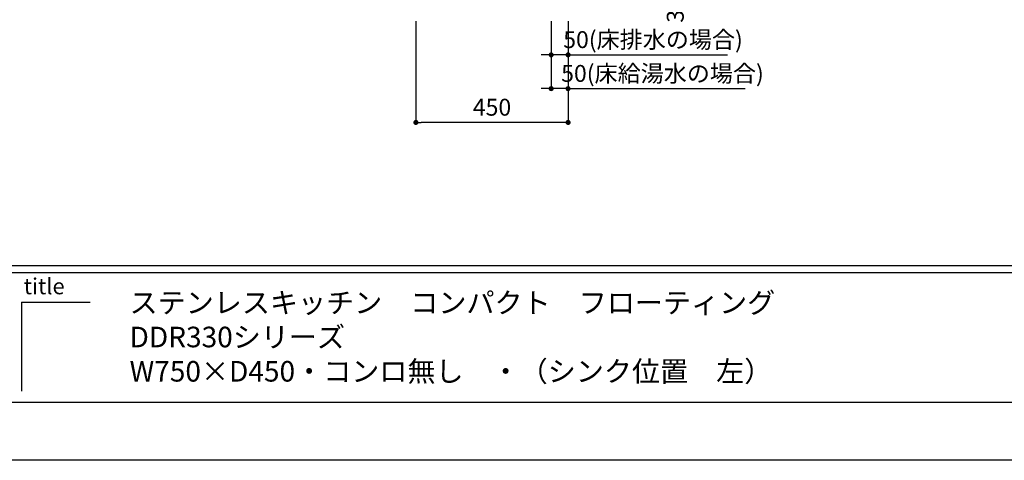
# Model space of a CAD drawing. Extents: x 127824 to 136597, y -46854 to -40914.
# Drawn here: x 131034 to 133947, y -46854 to -45551 of the extents above; entities that cross this region are included whole.
import ezdxf

# ---------------------------------------------------------------- set-up
doc = ezdxf.new("R2010")
doc.units = 0
doc.header["$LTSCALE"] = 80
doc.header["$MEASUREMENT"] = 0
doc.layers.get('0').update_dxf_attribs({"linetype": 'CONTINUOUS'})
doc.layers.get('DEFPOINTS').update_dxf_attribs({"linetype": 'CONTINUOUS'})
for name, color, linetype in [('1', 7, 'CONTINUOUS'), ('2HOJOSEN', 21, 'CONTINUOUS'), ('図枠', 7, 'CONTINUOUS')]:
    doc.layers.add(name, color=color, linetype=linetype)
doc.styles.add('MEIRYO_UI', font='meiryo.ttc', dxfattribs={"bigfont": 'Meiryo UI'})
doc.styles.add('TATENAGA', font='txt.shx', dxfattribs={"width": 0.8, "bigfont": 'extfont'})
doc.dimstyles.new('DIMSHORT', dxfattribs={"dimtxt": 50, "dimasz": 15, "dimexe": 0, "dimexo": 0, "dimgap": 20, "dimtad": 1, "dimtxsty": 'TATENAGA', "dimblk1": 'DOT', "dimblk2": 'DOT', "dimsah": 1, "dimcen": 0.09, "dimazin": 3, "dimtfac": 1, "dimtofl": 0, "dimtmove": 0, "dimatfit": 3, "dimtolj": 1, "dimtzin": 0})

# ---------------------------------------------------------------- blocks, each defined once
blk = doc.blocks.new('_DOT')
at = {"color": 0, "linetype": 'BYBLOCK'}
blk.add_line((-0.5, 0), (-1, 0), dxfattribs=at)
at = {"color": 0, "linetype": 'BYBLOCK', "const_width": 0.5}
blk.add_lwpolyline([(-0.25, 0, 1), (0.25, 0, 1)], format="xyb", close=True, dxfattribs=at)
blk = doc.blocks.new('*D75')
at = {"color": 0}
for p, q in [((132206.3, -45554.6), (132206.3, -45854.6)), ((132656.3, -45554.6), (132656.3, -45854.6)), ((132641.3, -45854.6), (132221.3, -45854.6))]:
    blk.add_line(p, q, dxfattribs=at)
at = {"layer": 'DEFPOINTS', "color": 0}
for p in [(132206.3, -45554.6), (132656.3, -45554.6), (132206.3, -45854.6)]:
    blk.add_point(p, dxfattribs=at)
at = {"color": 0, "xscale": 15, "yscale": 15, "zscale": 15, "rotation": 180}
blk.add_blockref('_DOT', (132206.3, -45854.6), dxfattribs=at)
at = {"color": 0, "xscale": 15, "yscale": 15, "zscale": 15}
blk.add_blockref('_DOT', (132656.3, -45854.6), dxfattribs=at)
at = {"color": 0, "insert": (132431.3, -45809.6), "char_height": 50, "attachment_point": 5, "style": 'TATENAGA'}
blk.add_mtext('\\A1;450', dxfattribs=at)
blk = doc.blocks.new('*D76')
at = {"color": 0}
for p, q in [((132606.3, -45554.6), (132606.3, -45654.6)), ((132656.3, -45554.6), (132656.3, -45654.6)), ((132591.3, -45654.6), (132576.3, -45654.6)), ((132656.3, -45654.6), (132606.3, -45654.6)), ((132656.3, -45654.6), (133128.2, -45654.6)), ((132671.3, -45654.6), (132686.3, -45654.6))]:
    blk.add_line(p, q, dxfattribs=at)
at = {"layer": 'DEFPOINTS', "color": 0}
for p in [(132606.3, -45554.6), (132656.3, -45554.6), (132606.3, -45654.6)]:
    blk.add_point(p, dxfattribs=at)
at = {"color": 0, "xscale": 15, "yscale": 15, "zscale": 15}
blk.add_blockref('_DOT', (132606.3, -45654.6), dxfattribs=at)
at = {"color": 0, "xscale": 15, "yscale": 15, "zscale": 15, "rotation": 180}
blk.add_blockref('_DOT', (132656.3, -45654.6), dxfattribs=at)
at = {"color": 0, "insert": (132907.5, -45609.6), "char_height": 50, "attachment_point": 5, "style": 'TATENAGA'}
blk.add_mtext('\\A1;50(床排水の場合)', dxfattribs=at)
blk = doc.blocks.new('*D77')
at = {"layer": '1', "color": 0}
for p, q in [((132818.3, -45154.6), (133018.3, -45154.6)), ((133018.3, -45169.6), (133018.3, -45489.6)), ((132818.3, -45504.6), (133018.3, -45504.6))]:
    blk.add_line(p, q, dxfattribs=at)
at = {"layer": 'DEFPOINTS', "color": 0}
for p in [(132818.3, -45154.6), (132818.3, -45504.6), (133018.3, -45504.6)]:
    blk.add_point(p, dxfattribs=at)
at = {"layer": '1', "color": 0, "xscale": 15, "yscale": 15, "zscale": 15}
for p, rotation in [((133018.3, -45154.6), 89.99999999996189), ((133018.3, -45504.6), 269.999999999962)]:
    blk.add_blockref('_DOT', p, dxfattribs=dict(at, rotation=rotation))
at = {"layer": '1', "color": 0, "insert": (132973.3, -45240.9), "char_height": 50, "attachment_point": 5, "rotation": 90, "style": 'TATENAGA'}
blk.add_mtext('\\A1;350(壁給湯水の場合)', dxfattribs=at)
blk = doc.blocks.new('*D79')
at = {"color": 0}
for p, q in [((132606.3, -45654.6), (132606.3, -45754.6)), ((132656.3, -45654.6), (132656.3, -45754.6)), ((132591.3, -45754.6), (132576.3, -45754.6)), ((132656.3, -45754.6), (132606.3, -45754.6)), ((132656.3, -45754.6), (133180.2, -45754.6)), ((132671.3, -45754.6), (132686.3, -45754.6))]:
    blk.add_line(p, q, dxfattribs=at)
at = {"layer": 'DEFPOINTS', "color": 0}
for p in [(132606.3, -45654.6), (132656.3, -45654.6), (132606.3, -45754.6)]:
    blk.add_point(p, dxfattribs=at)
at = {"color": 0, "xscale": 15, "yscale": 15, "zscale": 15}
blk.add_blockref('_DOT', (132606.3, -45754.6), dxfattribs=at)
at = {"color": 0, "xscale": 15, "yscale": 15, "zscale": 15, "rotation": 180}
blk.add_blockref('_DOT', (132656.3, -45754.6), dxfattribs=at)
at = {"color": 0, "insert": (132935.5, -45709.6), "char_height": 50, "attachment_point": 5, "style": 'TATENAGA'}
blk.add_mtext('\\A1;50(床給湯水の場合)', dxfattribs=at)

msp = doc.modelspace()

# ---------------------------------------------------------------- linework, layer by layer
at = {"layer": '2HOJOSEN'}
msp.add_lwpolyline([(127823.593, -46854.084), (127823.593, -40914.084), (136223.593, -40914.084), (136223.593, -46854.084)], close=True, dxfattribs=at)
at = {"layer": '図枠', "color": 7, "linetype": 'CONTINUOUS'}
for p, q in [((127956.25, -46277.832), (136090.936, -46277.832)), ((127956.25, -46298.118), (136090.936, -46298.118)), ((131039.722, -46385.793), (131039.722, -46649.511)), ((131039.722, -46385.793), (131242.582, -46385.793))]:
    msp.add_line(p, q, dxfattribs=at)
at = {"layer": '図枠'}
msp.add_line((136090.936, -46683.552), (128219.968, -46683.552), dxfattribs=at)
at = {"layer": '図枠', "color": 7, "linetype": 'CONTINUOUS', "flags": 128}
msp.add_lwpolyline([(136090.936, -46683.552), (128219.968, -46683.552, -0.41421356), (128159.11, -46622.694), (128159.11, -46480.692), (128017.108, -46480.692, -0.41421356), (127956.25, -46419.834), (127956.25, -41084.616), (136090.936, -41084.616)], format="xyb", close=True, dxfattribs=at)

# ---------------------------------------------------------------- texts
at = {"layer": '1', "color": 0, "insert": (131359.394, -46640.215), "char_height": 60.858, "width": 2761.09403, "attachment_point": 7, "style": 'MEIRYO_UI'}
msp.add_mtext('ステンレスキッチン\u3000コンパクト\u3000フローティング\\PDDR330シリーズ\\PW750×D450・コンロ無し\u3000・（シンク位置\u3000左）', dxfattribs=at)
at = {"layer": '図枠', "color": 7, "insert": (131046.467, -46315.415), "char_height": 47.4255, "attachment_point": 1, "style": 'MEIRYO_UI'}
msp.add_mtext('title', dxfattribs=at)

# ---------------------------------------------------------------- dimensions: what is measured, and where the dimension line sits
dim = msp.add_linear_dim(base=(132206.25, -45854.616), p1=(132656.25, -45554.616), p2=(132206.25, -45554.616), dimstyle='DIMSHORT', override={"dimtmove": 1})
dim.commit()
dim.dimension.update_dxf_attribs({"geometry": '*D75', "text_midpoint": (132431.25, -45809.616)})
at = {"color": 1}
for base, p1, p2, text, picture, middle in [((132606.25, -45654.616), (132656.25, -45554.616), (132606.25, -45554.616), '<>(床排水の場合)', '*D76', (132907.545, -45654.616)), ((132606.25, -45754.616), (132656.25, -45654.616), (132606.25, -45654.616), '<>(床給湯水の場合)', '*D79', (132935.545, -45754.616))]:
    dim = msp.add_linear_dim(base=base, p1=p1, p2=p2, text=text, dimstyle='DIMSHORT', override={"dimtofl": 1, "dimtmove": 1}, dxfattribs=at)
    dim.commit()
    dim.dimension.update_dxf_attribs({"geometry": picture, "text_midpoint": middle, "dimtype": 160})
at = {"layer": '1', "color": 1}
dim = msp.add_linear_dim(base=(133018.25, -45504.616), p1=(132818.25, -45154.616), p2=(132818.25, -45504.616), angle=90, text='<>(壁給湯水の場合)', dimstyle='DIMSHORT', override={"dimtmove": 1}, dxfattribs=at)
dim.commit()
dim.dimension.update_dxf_attribs({"geometry": '*D77', "text_midpoint": (133018.25, -45240.872), "dimtype": 160})

doc.saveas('drawing.dxf')
